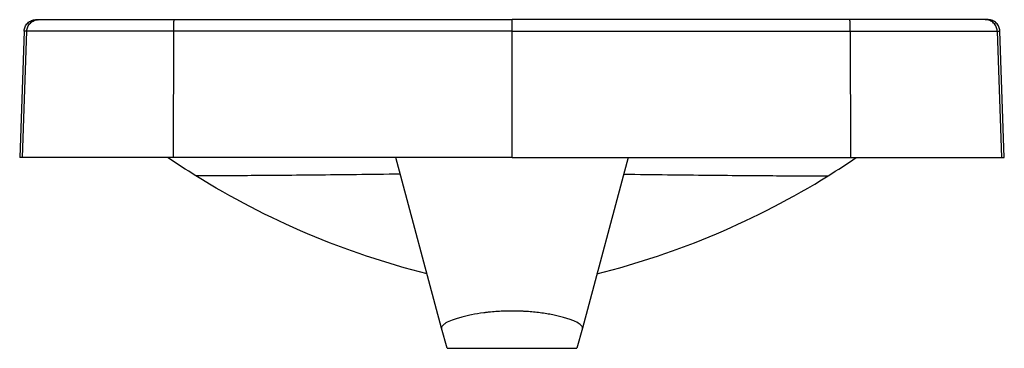
# Model space of a CAD drawing. Units: inches. Extents: x 43.9 to 117.8, y 3.2 to 32.9.
# Drawn here: x 68.7 to 88.4, y 3.2 to 9.8 of the extents above; entities that cross this region are included whole.
import ezdxf

# ---------------------------------------------------------------- set-up
doc = ezdxf.new("R2010")
doc.units = ezdxf.units.IN
doc.header["$MEASUREMENT"] = 0

msp = doc.modelspace()

# ---------------------------------------------------------------- linework, layer by layer
at = {"color": 7, "linetype": 'Continuous', "lineweight": 25}
for p, q in [((69.041, 9.823), (69.08, 9.819)), ((78.549, 9.595), (78.549, 9.823)), ((88.018, 9.819), (88.056, 9.823)), ((68.795, 9.595), (68.706, 7.067)), ((68.76, 7.067), (68.849, 9.595)), ((71.783, 7.067), (71.787, 9.595)), ((78.549, 7.067), (78.549, 9.595)), ((85.311, 9.595), (85.315, 7.067)), ((88.249, 9.595), (88.337, 7.067)), ((88.391, 7.067), (88.303, 9.595)), ((77.141, 3.653), (76.226, 7.067)), ((80.871, 7.067), (79.957, 3.653)), ((77.25, 3.248), (77.141, 3.653)), ((79.957, 3.653), (79.848, 3.248)), ((77.25, 3.248), (79.848, 3.248))]:
    msp.add_line(p, q, dxfattribs=at)
for points, knots in [([(68.795, 9.595), (68.796, 9.625), (68.803, 9.655), (68.827, 9.71), (68.845, 9.735), (68.888, 9.777), (68.914, 9.794), (68.97, 9.817), (69, 9.823), (69.031, 9.823)], [0, 0, 0, 0, 0.25, 0.25, 0.5, 0.5, 0.75, 0.75, 1, 1, 1, 1]), ([(68.849, 9.595), (68.85, 9.625), (68.857, 9.655), (68.881, 9.71), (68.899, 9.735), (68.942, 9.777), (68.968, 9.794), (69.024, 9.817), (69.054, 9.823), (69.085, 9.823)], [0, 0, 0, 0, 0.25, 0.25, 0.5, 0.5, 0.75, 0.75, 1, 1, 1, 1]), ([(69.085, 9.823), (69.087, 9.823), (69.093, 9.823), (69.109, 9.823), (69.116, 9.823), (69.131, 9.823), (69.139, 9.823), (69.187, 9.823), (69.24, 9.823), (69.344, 9.823), (69.382, 9.823), (69.446, 9.823), (69.468, 9.823), (69.514, 9.823), (69.538, 9.823), (69.661, 9.823), (69.773, 9.823), (69.928, 9.823), (69.96, 9.823), (70.026, 9.823), (70.059, 9.823), (70.162, 9.823), (70.232, 9.823), (70.45, 9.823), (70.604, 9.823), (70.807, 9.823), (70.848, 9.823), (70.932, 9.823), (70.974, 9.823), (71.1, 9.823), (71.185, 9.823), (71.442, 9.823), (71.617, 9.823), (71.796, 9.823)], [0, 0, 0, 0, 0.0625, 0.0625, 0.09375, 0.09375, 0.125, 0.125, 0.25, 0.25, 0.3125, 0.3125, 0.34375, 0.34375, 0.375, 0.375, 0.5, 0.5, 0.53125, 0.53125, 0.5625, 0.5625, 0.625, 0.625, 0.75, 0.75, 0.78125, 0.78125, 0.8125, 0.8125, 0.875, 0.875, 1, 1, 1, 1]), ([(71.787, 9.595), (71.787, 9.625), (71.787, 9.655), (71.788, 9.71), (71.789, 9.735), (71.79, 9.777), (71.791, 9.794), (71.794, 9.817), (71.795, 9.823), (71.796, 9.823)], [0, 0, 0, 0, 0.25, 0.25, 0.5, 0.5, 0.75, 0.75, 1, 1, 1, 1]), ([(85.311, 9.595), (85.311, 9.625), (85.311, 9.655), (85.31, 9.71), (85.309, 9.735), (85.307, 9.777), (85.306, 9.794), (85.304, 9.817), (85.303, 9.823), (85.302, 9.823)], [0, 0, 0, 0, 0.25, 0.25, 0.5, 0.5, 0.75, 0.75, 1, 1, 1, 1]), ([(88.013, 9.823), (88.011, 9.823), (88.004, 9.823), (87.988, 9.823), (87.982, 9.823), (87.967, 9.823), (87.959, 9.823), (87.911, 9.823), (87.858, 9.823), (87.754, 9.823), (87.715, 9.823), (87.652, 9.823), (87.63, 9.823), (87.583, 9.823), (87.56, 9.823), (87.436, 9.823), (87.325, 9.823), (87.17, 9.823), (87.138, 9.823), (87.072, 9.823), (87.039, 9.823), (86.936, 9.823), (86.866, 9.823), (86.648, 9.823), (86.494, 9.823), (86.291, 9.823), (86.249, 9.823), (86.166, 9.823), (86.124, 9.823), (85.998, 9.823), (85.913, 9.823), (85.655, 9.823), (85.48, 9.823), (85.302, 9.823)], [0, 0, 0, 0, 0.0625, 0.0625, 0.09375, 0.09375, 0.125, 0.125, 0.25, 0.25, 0.3125, 0.3125, 0.34375, 0.34375, 0.375, 0.375, 0.5, 0.5, 0.53125, 0.53125, 0.5625, 0.5625, 0.625, 0.625, 0.75, 0.75, 0.78125, 0.78125, 0.8125, 0.8125, 0.875, 0.875, 1, 1, 1, 1]), ([(88.249, 9.595), (88.248, 9.625), (88.241, 9.655), (88.217, 9.71), (88.199, 9.735), (88.155, 9.777), (88.13, 9.794), (88.074, 9.817), (88.043, 9.823), (88.013, 9.823)], [0, 0, 0, 0, 0.25, 0.25, 0.5, 0.5, 0.75, 0.75, 1, 1, 1, 1]), ([(88.303, 9.595), (88.302, 9.625), (88.295, 9.655), (88.271, 9.71), (88.253, 9.735), (88.209, 9.777), (88.184, 9.794), (88.128, 9.817), (88.097, 9.823), (88.067, 9.823)], [0, 0, 0, 0, 0.25, 0.25, 0.5, 0.5, 0.75, 0.75, 1, 1, 1, 1]), ([(71.787, 9.595), (71.612, 9.595), (71.433, 9.595), (71.071, 9.595), (70.888, 9.595), (70.531, 9.595), (70.356, 9.595), (70.026, 9.595), (69.87, 9.595), (69.587, 9.595), (69.46, 9.595), (69.241, 9.595), (69.148, 9.595), (69.002, 9.595), (68.947, 9.595), (68.873, 9.595), (68.853, 9.595), (68.849, 9.595)], [0, 0, 0, 0, 0.125, 0.125, 0.25, 0.25, 0.375, 0.375, 0.5, 0.5, 0.625, 0.625, 0.75, 0.75, 0.875, 0.875, 1, 1, 1, 1]), ([(85.311, 9.595), (85.485, 9.595), (85.665, 9.595), (86.027, 9.595), (86.21, 9.595), (86.567, 9.595), (86.741, 9.595), (87.072, 9.595), (87.228, 9.595), (87.511, 9.595), (87.638, 9.595), (87.857, 9.595), (87.949, 9.595), (88.096, 9.595), (88.151, 9.595), (88.225, 9.595), (88.245, 9.595), (88.249, 9.595)], [0, 0, 0, 0, 0.125, 0.125, 0.25, 0.25, 0.375, 0.375, 0.5, 0.5, 0.625, 0.625, 0.75, 0.75, 0.875, 0.875, 1, 1, 1, 1]), ([(68.76, 7.067), (68.758, 7.067), (68.754, 7.067), (68.748, 7.067), (68.742, 7.067), (68.737, 7.067), (68.732, 7.067), (68.727, 7.067), (68.723, 7.067), (68.72, 7.067), (68.717, 7.067), (68.714, 7.067), (68.712, 7.067), (68.71, 7.067), (68.708, 7.067), (68.707, 7.067), (68.706, 7.067), (68.706, 7.067), (68.706, 7.067)], [0, 0, 0, 0, 0.062503, 0.125004, 0.187505, 0.250005, 0.312504, 0.375003, 0.437502, 0.5, 0.562498, 0.624997, 0.687496, 0.749995, 0.812495, 0.874996, 0.937497, 1, 1, 1, 1]), ([(71.783, 7.067), (71.772, 7.067), (71.75, 7.067), (71.717, 7.067), (71.685, 7.067), (71.652, 7.067), (71.619, 7.067), (71.586, 7.067), (71.553, 7.067), (71.521, 7.067), (71.45, 7.067), (71.341, 7.067), (71.196, 7.067), (71.053, 7.067), (70.911, 7.067), (70.772, 7.067), (70.589, 7.067), (70.368, 7.067), (70.116, 7.067), (69.88, 7.067), (69.662, 7.067), (69.464, 7.067), (69.288, 7.067), (69.135, 7.067), (69.027, 7.067), (68.954, 7.067), (68.906, 7.067), (68.865, 7.067), (68.83, 7.067), (68.802, 7.067), (68.785, 7.067), (68.775, 7.067), (68.77, 7.067), (68.765, 7.067), (68.762, 7.067), (68.761, 7.067), (68.76, 7.067)], [0, 0, 0, 0, 0.006949, 0.013896, 0.02084, 0.027784, 0.034727, 0.041671, 0.048616, 0.055564, 0.062513, 0.093765, 0.125022, 0.156273, 0.18753, 0.218781, 0.250038, 0.312528, 0.375019, 0.43751, 0.5, 0.562491, 0.624982, 0.687472, 0.749963, 0.781215, 0.812471, 0.843723, 0.874979, 0.906231, 0.937487, 0.949993, 0.962494, 0.974992, 0.987492, 1, 1, 1, 1]), ([(78.549, 7.067), (78.462, 7.067), (78.289, 7.067), (78.028, 7.067), (77.768, 7.067), (77.508, 7.067), (77.247, 7.067), (76.987, 7.067), (76.727, 7.067), (76.467, 7.067), (76.206, 7.067), (75.946, 7.067), (75.686, 7.067), (75.426, 7.067), (75.165, 7.067), (74.905, 7.067), (74.645, 7.067), (74.385, 7.067), (74.125, 7.067), (73.864, 7.067), (73.604, 7.067), (73.344, 7.067), (73.084, 7.067), (72.824, 7.067), (72.564, 7.067), (72.303, 7.067), (72.043, 7.067), (71.87, 7.067), (71.783, 7.067)], [0, 0, 0, 0, 0.0384661, 0.0769311, 0.1153951, 0.1538582, 0.1923204, 0.230782, 0.2692429, 0.3077032, 0.3461631, 0.3846227, 0.4230819, 0.461541, 0.5, 0.538459, 0.5769181, 0.6153773, 0.6538369, 0.6922968, 0.7307571, 0.769218, 0.8076796, 0.8461418, 0.8846049, 0.9230689, 0.9615339, 1, 1, 1, 1]), ([(78.549, 7.067), (78.636, 7.067), (78.809, 7.067), (79.07, 7.067), (79.33, 7.067), (79.59, 7.067), (79.85, 7.067), (80.111, 7.067), (80.371, 7.067), (80.631, 7.067), (80.891, 7.067), (81.152, 7.067), (81.412, 7.067), (81.672, 7.067), (81.932, 7.067), (82.193, 7.067), (82.453, 7.067), (82.713, 7.067), (82.973, 7.067), (83.233, 7.067), (83.494, 7.067), (83.754, 7.067), (84.014, 7.067), (84.274, 7.067), (84.534, 7.067), (84.794, 7.067), (85.055, 7.067), (85.228, 7.067), (85.315, 7.067)], [0, 0, 0, 0, 0.0384661, 0.0769311, 0.1153951, 0.1538582, 0.1923204, 0.230782, 0.2692429, 0.3077032, 0.3461631, 0.3846227, 0.4230819, 0.461541, 0.5, 0.538459, 0.5769181, 0.6153773, 0.6538369, 0.6922968, 0.7307571, 0.769218, 0.8076796, 0.8461418, 0.8846049, 0.9230689, 0.9615339, 1, 1, 1, 1]), ([(85.315, 7.067), (85.326, 7.067), (85.348, 7.067), (85.38, 7.067), (85.413, 7.067), (85.446, 7.067), (85.479, 7.067), (85.512, 7.067), (85.544, 7.067), (85.577, 7.067), (85.648, 7.067), (85.756, 7.067), (85.901, 7.067), (86.045, 7.067), (86.187, 7.067), (86.326, 7.067), (86.509, 7.067), (86.73, 7.067), (86.982, 7.067), (87.218, 7.067), (87.435, 7.067), (87.634, 7.067), (87.81, 7.067), (87.963, 7.067), (88.071, 7.067), (88.143, 7.067), (88.192, 7.067), (88.233, 7.067), (88.268, 7.067), (88.296, 7.067), (88.313, 7.067), (88.323, 7.067), (88.328, 7.067), (88.332, 7.067), (88.336, 7.067), (88.337, 7.067), (88.337, 7.067)], [0, 0, 0, 0, 0.006949, 0.013896, 0.02084, 0.027784, 0.034727, 0.041671, 0.048616, 0.055564, 0.062513, 0.093765, 0.125022, 0.156273, 0.18753, 0.218781, 0.250038, 0.312528, 0.375019, 0.43751, 0.5, 0.562491, 0.624982, 0.687472, 0.749963, 0.781215, 0.812471, 0.843723, 0.874979, 0.906231, 0.937487, 0.949993, 0.962494, 0.974992, 0.987492, 1, 1, 1, 1]), ([(88.337, 7.067), (88.34, 7.067), (88.344, 7.067), (88.35, 7.067), (88.356, 7.067), (88.361, 7.067), (88.366, 7.067), (88.37, 7.067), (88.374, 7.067), (88.378, 7.067), (88.381, 7.067), (88.384, 7.067), (88.386, 7.067), (88.388, 7.067), (88.39, 7.067), (88.391, 7.067), (88.391, 7.067), (88.391, 7.067), (88.391, 7.067)], [0, 0, 0, 0, 0.062503, 0.125004, 0.187505, 0.250005, 0.312504, 0.375003, 0.437502, 0.5, 0.562498, 0.624997, 0.687496, 0.749995, 0.812495, 0.874996, 0.937497, 1, 1, 1, 1]), ([(76.316, 6.732), (76.018, 6.728), (75.725, 6.724), (75.156, 6.718), (74.881, 6.715), (74.36, 6.71), (74.114, 6.708), (73.659, 6.704), (73.45, 6.703), (73.077, 6.7), (72.914, 6.7), (72.636, 6.698), (72.523, 6.698), (72.352, 6.698), (72.293, 6.698), (72.26, 6.699), (72.256, 6.699), (72.252, 6.699), (72.251, 6.699), (72.249, 6.699), (72.248, 6.699), (72.247, 6.699), (72.247, 6.699), (72.242, 6.699), (72.239, 6.699), (72.231, 6.699), (72.229, 6.699), (72.229, 6.699)], [0, 0, 0, 0, 0.125, 0.125, 0.25, 0.25, 0.375, 0.375, 0.5, 0.5, 0.625, 0.625, 0.75, 0.75, 0.875, 0.875, 0.890625, 0.890625, 0.898437, 0.898437, 0.902344, 0.902344, 0.90625, 0.90625, 0.9375, 0.9375, 1, 1, 1, 1]), ([(76.85, 4.74), (76.035, 4.944), (75.236, 5.211), (73.689, 5.867), (72.942, 6.255), (72.229, 6.699)], [0, 0, 0, 0, 0.5, 0.5, 1, 1, 1, 1]), ([(80.248, 4.74), (81.063, 4.944), (81.862, 5.211), (83.408, 5.867), (84.156, 6.255), (84.869, 6.699)], [0, 0, 0, 0, 0.5, 0.5, 1, 1, 1, 1]), ([(80.782, 6.732), (81.08, 6.728), (81.373, 6.724), (81.942, 6.718), (82.217, 6.715), (82.738, 6.71), (82.984, 6.708), (83.439, 6.704), (83.648, 6.703), (84.02, 6.7), (84.184, 6.7), (84.461, 6.698), (84.575, 6.698), (84.746, 6.698), (84.805, 6.698), (84.838, 6.699), (84.841, 6.699), (84.846, 6.699), (84.847, 6.699), (84.849, 6.699), (84.849, 6.699), (84.85, 6.699), (84.851, 6.699), (84.855, 6.699), (84.859, 6.699), (84.867, 6.699), (84.869, 6.699), (84.869, 6.699)], [0, 0, 0, 0, 0.125, 0.125, 0.25, 0.25, 0.375, 0.375, 0.5, 0.5, 0.625, 0.625, 0.75, 0.75, 0.875, 0.875, 0.890625, 0.890625, 0.898437, 0.898437, 0.902344, 0.902344, 0.90625, 0.90625, 0.9375, 0.9375, 1, 1, 1, 1]), ([(79.957, 3.653), (79.961, 3.668), (79.955, 3.684), (79.933, 3.709), (79.924, 3.718), (79.9, 3.736), (79.886, 3.745), (79.837, 3.773), (79.796, 3.792), (79.723, 3.82), (79.696, 3.83), (79.639, 3.849), (79.608, 3.858), (79.511, 3.885), (79.441, 3.902), (79.344, 3.921), (79.324, 3.925), (79.284, 3.932), (79.264, 3.936), (79.201, 3.946), (79.158, 3.952), (79.027, 3.969), (78.936, 3.978), (78.817, 3.986), (78.793, 3.987), (78.745, 3.989), (78.721, 3.99), (78.648, 3.993), (78.599, 3.994), (78.452, 3.994), (78.356, 3.991), (78.215, 3.982), (78.168, 3.978), (78.099, 3.971), (78.076, 3.969), (78.031, 3.964), (78.009, 3.961), (77.899, 3.947), (77.816, 3.933), (77.718, 3.914), (77.699, 3.91), (77.661, 3.902), (77.643, 3.898), (77.59, 3.885), (77.556, 3.876), (77.491, 3.858), (77.461, 3.849), (77.404, 3.831), (77.377, 3.821), (77.302, 3.792), (77.261, 3.774), (77.221, 3.75), (77.213, 3.746), (77.199, 3.736), (77.192, 3.732), (77.174, 3.718), (77.165, 3.709), (77.143, 3.684), (77.137, 3.668), (77.141, 3.653)], [0, 0, 0, 0, 0.0625, 0.0625, 0.09375, 0.09375, 0.125, 0.125, 0.1875, 0.1875, 0.21875, 0.21875, 0.25, 0.25, 0.3125, 0.3125, 0.328125, 0.328125, 0.34375, 0.34375, 0.375, 0.375, 0.4375, 0.4375, 0.453125, 0.453125, 0.46875, 0.46875, 0.5, 0.5, 0.5625, 0.5625, 0.59375, 0.59375, 0.609375, 0.609375, 0.625, 0.625, 0.6875, 0.6875, 0.703125, 0.703125, 0.71875, 0.71875, 0.75, 0.75, 0.78125, 0.78125, 0.8125, 0.8125, 0.875, 0.875, 0.890625, 0.890625, 0.90625, 0.90625, 0.9375, 0.9375, 1, 1, 1, 1])]:
    msp.add_open_spline(points, degree=3, knots=knots, dxfattribs=at)
for points in [[(69.031, 9.823), (69.031, 9.823), (69.049, 9.823), (69.085, 9.823)], [(71.796, 9.823), (74.046, 9.823), (76.297, 9.823), (78.549, 9.823)], [(85.302, 9.823), (83.052, 9.823), (80.8, 9.823), (78.549, 9.823)], [(88.067, 9.823), (88.067, 9.823), (88.049, 9.823), (88.013, 9.823)], [(68.849, 9.595), (68.813, 9.595), (68.795, 9.595), (68.795, 9.595)], [(78.549, 9.595), (76.294, 9.595), (74.039, 9.595), (71.787, 9.595)], [(78.549, 9.595), (80.803, 9.595), (83.058, 9.595), (85.311, 9.595)], [(88.249, 9.595), (88.285, 9.595), (88.303, 9.595), (88.303, 9.595)], [(72.229, 6.699), (72.038, 6.818), (71.85, 6.94), (71.664, 7.067)], [(84.869, 6.699), (85.06, 6.818), (85.248, 6.94), (85.433, 7.067)]]:
    msp.add_open_spline(points, degree=3, dxfattribs=at)

doc.saveas('drawing.dxf')
